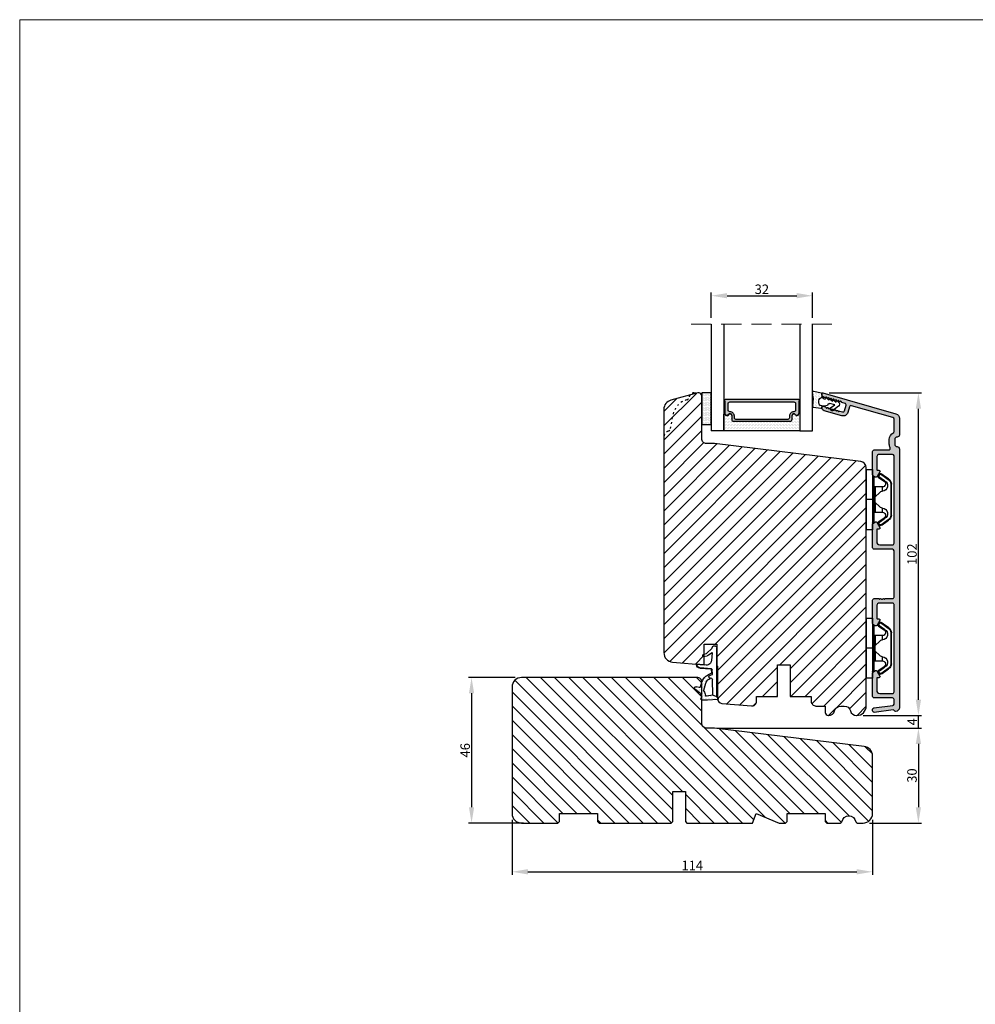
# Model space of a CAD drawing. Units: millimetres. Extents: x 4 to 1919, y -1012 to -320.
# Drawn here: x 567 to 869, y -636 to -325 of the extents above; entities that cross this region are included whole.
import ezdxf

# ---------------------------------------------------------------- set-up
doc = ezdxf.new("R2010")
doc.units = ezdxf.units.MM
doc.linetypes.add('ACAD_ISO03W100', pattern=[30, 12, -18])
doc.linetypes.add('HIDDEN', pattern=[9.525, 6.35, -3.175])
doc.layers.get('0').update_dxf_attribs({"lineweight": 0})
doc.layers.get('DEFPOINTS').update_dxf_attribs({"lineweight": 0})
for name, color, linetype, lineweight in [('01 TABLE', 250, 'Continuous', 13), ('03 FRAME', 40, 'Continuous', 25), ('04 FRAME HATCH', 40, 'Continuous', 0), ('05 SASH', 40, 'Continuous', 25), ('06 SASH HATCH', 40, 'Continuous', 0), ('07 GLASS', 151, 'Continuous', 25), ('09 ALUMINIUM', 55, 'Continuous', 25), ('10 ALUMINIUM HATCH', 55, 'Continuous', 0), ('13 GASKET', 254, 'Continuous', 25), ('14 GASKET HATCH', 254, 'Continuous', 0), ('15 CLIPS', 22, 'Continuous', 25), ('19 PV', 7, 'Continuous', 25), ('HATCH_TÆTNINGS.', 253, 'Continuous', 0)]:
    doc.layers.add(name, color=color, linetype=linetype, lineweight=lineweight)
doc.styles.add('M1x1', font='arial.ttf', dxfattribs={"height": 3})
doc.dimstyles.new('M1x1', dxfattribs={"dimscale": 0, "dimtxt": 3, "dimasz": 5, "dimexe": 1, "dimexo": 2, "dimgap": 0.5, "dimtad": 1, "dimdec": 0, "dimdsep": 46, "dimtxsty": 'M1x1', "dimcen": -1, "dimclrd": 256, "dimclre": 256, "dimclrt": 256, "dimazin": 2, "dimtfac": 1, "dimtdec": 0, "dimtmove": 0, "dimatfit": 3, "dimfxl": 1, "dimtolj": 1, "dimarcsym": 0})

# ---------------------------------------------------------------- blocks, each defined once
blk = doc.blocks.new('A$C3DED3EB6')
at = {"layer": '14 GASKET HATCH'}
h = blk.add_hatch(dxfattribs=at)
h.set_pattern_fill('DOTS', color=256, scale=0.3, style=0)
h.paths.add_polyline_path([(2.95, 14.17, 0.123356), (3.46, 15.53, -0.423923), (3.8, 15.8), (5.77, 15.5), (7.1, 16.01), (7.43, 16.31, 0.559716), (7.34, 16.81), (4.1, 17.01, 0.000213), (4.09, 17.01), (2.3, 17.01, 0.546456), (2.03, 16.58, -0.353985), (1.5, 14.51), (0.16, 13.52, 0.816255), (0.49, 12.81), (1.49, 13.05, -0.406001), (1.85, 12.84), (2.35, 11.3, 0.171791), (3.6, 9.49, 0.088688), (5.24, 8.51, -0.336533), (5.43, 8.21), (5.4, 7.56, -0.384601), (5.12, 7.27), (1.71, 6.97, 0.387027), (0.6, 5.79, 0.44548), (0.71, 5.69), (0.8, 5.7), (0.8, 5.77, -0.393479), (1.73, 6.77), (5.32, 7.08, 0.378672), (5.59, 7.37), (5.64, 8.97, -0.046796), (4.91, 9.13, -0.909937), (5, 10.12), (5.09, 10.14, -0.057949), (4.36, 10.54, -0.171791), (3.6, 11.64), (2.91, 13.9, -0.238201)])
at = {"layer": '13 GASKET'}
for p, q in [((4.09, 17.01), (2.3, 17.01)), ((5.77, 15.5), (3.8, 15.8)), ((7.34, 16.81), (4.1, 17.01)), ((7.1, 16.01), (5.77, 15.5)), ((7.1, 16.01), (7.43, 16.31)), ((7.1, 16.01), (7.1, 0.5)), ((0.16, 13.52), (1.5, 14.51)), ((1.49, 13.05), (0.49, 12.81)), ((1.85, 12.84), (2.35, 11.3)), ((2.91, 13.92), (3.6, 11.64)), ((5.77, 15.5), (5.68, 10.49)), ((5.43, 10.2), (5, 10.12)), ((5, 10.12), (5, 10.12)), ((5.12, 7.27), (1.71, 6.97)), ((5.32, 7.08), (1.73, 6.77)), ((5.44, 8.23), (5.4, 7.56)), ((5.64, 8.97), (5.6, 7.38)), ((3.72, 5.95), (0.71, 5.69)), ((0.8, 5.77), (0.8, 5.7)), ((2.84, 3.24), (3.96, 3.01)), ((5.54, 1.98), (5.34, 4.56)), ((2.62, 2.96), (2.82, 2.56)), ((2.95, 2.45), (3.74, 2.27)), ((5.42, 0.76), (3.99, 2.12)), ((4.45, 2.75), (5.54, 1.98)), ((5.64, 0.1), (5.42, 0.76)), ((6.6, 0), (5.85, 0))]:
    blk.add_line(p, q, dxfattribs=at)
for centre, radius, start, end in [((0.48, 15.88), 1.7, 306.6458, 24.6186), ((2.3, 16.71), 0.3, 90, 204.6186), ((3.76, 15.5), 0.3, 81.5623, 173.4551), ((4.09, 13.43), 3.58, 89.9512, 90), ((7.23, 16.53), 0.3, 312.0806, 69.0263), ((0.4, 13.2), 0.4, 126.6458, 283.5386), ((1.56, 12.76), 0.3, 15.1498, 103.5386), ((3.2, 14), 0.3, 145.326, 195.1498), ((0.48, 15.88), 3, 325.326, 353.4551), ((5.53, 12.16), 3.3, 195.1498, 234.1408), ((5.53, 12.16), 2, 195.1498, 234.1408), ((7.14, 13.59), 5.42, 229.1545, 249.4273), ((6.47, 13.45), 3.59, 234.1408, 247.4069), ((5, 9.62), 0.5, 90, 259.2009), ((5.38, 10.49), 0.3, 280.4077, 358.6762), ((1.8, 5.77), 1.2, 94.0856, 178.8011), ((1.8, 5.77), 1, 94.0856, 180), ((6.14, 12.96), 4.03, 252.1001, 262.8171), ((5.1, 7.57), 0.3, 275.053, 359.2001), ((5.14, 8.23), 0.3, 358.4004, 69.4273), ((5.3, 7.38), 0.3, 275.053, 358.6762), ((0.7, 5.79), 0.1, 178.8011, 274.8492), ((2.8, 3.05), 0.2, 78.3995, 206.5651), ((3.84, 4.45), 1.5, 4.1922, 94.8492), ((3, 2.65), 0.2, 206.5651, 256.6853), ((3.62, 1.78), 0.5, 43.0047, 76.6853), ((3.76, 2.03), 1, 46.12, 78.3995), ((5.85, 0.3), 0.3, 223.0047, 270), ((6.6, 0.5), 0.5, 270, 0)]:
    blk.add_arc(centre, radius, start, end, dxfattribs=at)
blk = doc.blocks.new('02 v.side')
at = {"layer": 'HATCH_TÆTNINGS.', "xscale": -1, "rotation": 90}
blk.add_blockref('A$C3DED3EB6', (-1.12, 7.17), dxfattribs=at)
blk = doc.blocks.new('3-LAGS TREA hardtr or bot')
at = {"layer": '04 FRAME HATCH'}
h = blk.add_hatch(dxfattribs=at)
h.set_pattern_fill('ANSI31', color=256, angle=90, style=0)
h.set_pattern_definition([(135, (2608.5117, -1336.6745), (-2.245064, -2.245064), [])])
h.paths.add_polyline_path([(3452.82, -2025.3), (3452.82, -2007.09, 0.378866), (3450.18, -2004.12), (3402.82, -1998.3), (3400.32, -1998.3, -0.414214), (3398.82, -1996.8), (3398.82, -1983.8, 0.414214), (3397.32, -1982.3), (3341.82, -1982.3, 0.414214), (3338.82, -1985.3), (3338.82, -2025.3, 0.414214), (3341.82, -2028.3), (3353.32, -2028.3), (3353.82, -2027.8), (3353.82, -2025.3), (3365.82, -2025.3), (3365.82, -2027.8), (3366.32, -2028.3), (3389.12, -2028.3), (3389.62, -2027.8), (3389.62, -2018.3), (3393.62, -2018.3), (3393.62, -2027.8), (3394.12, -2028.3), (3414.82, -2028.3), (3416.06, -2025.3), (3423.3, -2028.3), (3425.32, -2028.3), (3425.82, -2027.8), (3425.82, -2025.3), (3437.82, -2025.3), (3437.82, -2027.8), (3438.32, -2028.3), (3442.61, -2028.3, 0.361621), (3443.1, -2027.89, -0.83205), (3447.53, -2027.89, 0.361621), (3448.02, -2028.3), (3449.82, -2028.3, 0.414214)])
at = {"layer": '03 FRAME'}
blk.add_lwpolyline([(3452.82, -2025.3), (3452.82, -2007.09, 0.378866), (3450.18, -2004.12), (3402.82, -1998.3), (3400.32, -1998.3, -0.414214), (3398.82, -1996.8), (3398.82, -1983.8, 0.414214), (3397.32, -1982.3), (3341.82, -1982.3, 0.414214), (3338.82, -1985.3), (3338.82, -2025.3, 0.414214), (3341.82, -2028.3), (3353.32, -2028.3), (3353.82, -2027.8), (3353.82, -2025.3), (3365.82, -2025.3), (3365.82, -2027.8), (3366.32, -2028.3), (3389.12, -2028.3), (3389.62, -2027.8), (3389.62, -2018.3), (3393.62, -2018.3), (3393.62, -2027.8), (3394.12, -2028.3), (3414.82, -2028.3), (3416.06, -2025.3), (3423.3, -2028.3), (3425.32, -2028.3), (3425.82, -2027.8), (3425.82, -2025.3), (3437.82, -2025.3), (3437.82, -2027.8), (3438.32, -2028.3), (3442.61, -2028.3, 0.361621), (3443.1, -2027.89, -0.83205), (3447.53, -2027.89, 0.361621), (3448.02, -2028.3), (3449.82, -2028.3, 0.414214)], format="xyb", close=True, dxfattribs=at)
blk = doc.blocks.new('*D60')
at = {"lineweight": -2, "transparency": 16777216}
for p, q in [((723.35, -532.61), (708.54, -532.61)), ((709.54, -537.61), (709.54, -573.61)), ((726, -578.61), (708.54, -578.61))]:
    blk.add_line(p, q, dxfattribs=at)
at = {"transparency": 16777216}
for points in [[(710.37, -537.61), (708.71, -537.61), (709.54, -532.61)], [(708.71, -573.61), (710.37, -573.61), (709.54, -578.61)]]:
    blk.add_solid(points, dxfattribs=at)
at = {"layer": 'DEFPOINTS', "color": 0, "transparency": 16777216}
for p in [(725.35, -532.61), (709.54, -578.61), (728, -578.61)]:
    blk.add_point(p, dxfattribs=at)
at = {"transparency": 16777216, "insert": (707.51, -555.61), "char_height": 3, "attachment_point": 5, "rotation": 90, "style": 'M1x1'}
blk.add_mtext('\\A1;46', dxfattribs=at)
blk = doc.blocks.new('*D61')
at = {"lineweight": -2, "transparency": 16777216}
for p, q in [((722.35, -577.61), (722.35, -595.03)), ((836.35, -577.61), (836.35, -595.03)), ((727.35, -594.03), (831.35, -594.03))]:
    blk.add_line(p, q, dxfattribs=at)
at = {"transparency": 16777216}
for points in [[(727.35, -593.2), (727.35, -594.87), (722.35, -594.03)], [(831.35, -594.87), (831.35, -593.2), (836.35, -594.03)]]:
    blk.add_solid(points, dxfattribs=at)
at = {"layer": 'DEFPOINTS', "color": 0, "transparency": 16777216}
for p in [(722.35, -575.61), (836.35, -575.61), (836.35, -594.03)]:
    blk.add_point(p, dxfattribs=at)
at = {"transparency": 16777216, "insert": (779.35, -592.03), "char_height": 3, "attachment_point": 5, "style": 'M1x1'}
blk.add_mtext('\\A1;114', dxfattribs=at)
blk = doc.blocks.new('*D62')
at = {"lineweight": -2, "transparency": 16777216}
for p, q in [((788.35, -548.61), (851.85, -548.61)), ((850.85, -553.61), (850.85, -573.61)), ((835.35, -578.61), (851.85, -578.61))]:
    blk.add_line(p, q, dxfattribs=at)
at = {"transparency": 16777216}
for points in [[(850.01, -553.61), (851.68, -553.61), (850.85, -548.61)], [(850.01, -573.61), (851.68, -573.61), (850.85, -578.61)]]:
    blk.add_solid(points, dxfattribs=at)
at = {"layer": 'DEFPOINTS', "color": 0, "transparency": 16777216}
for p in [(786.35, -548.61), (833.35, -578.61), (850.85, -578.61)]:
    blk.add_point(p, dxfattribs=at)
at = {"transparency": 16777216, "insert": (848.82, -563.61), "char_height": 3, "attachment_point": 5, "rotation": 90, "style": 'M1x1'}
blk.add_mtext('\\A1;30', dxfattribs=at)
blk = doc.blocks.new('*D63')
at = {"lineweight": -2, "transparency": 16777216}
for p, q in [((850.85, -539.62), (850.85, -534.62)), ((835.35, -544.62), (851.85, -544.62)), ((850.85, -548.61), (850.85, -544.62)), ((787.1, -548.61), (851.85, -548.61)), ((850.85, -553.61), (850.85, -558.61))]:
    blk.add_line(p, q, dxfattribs=at)
at = {"transparency": 16777216}
for points in [[(850.01, -539.62), (851.68, -539.62), (850.85, -544.62)], [(850.01, -553.61), (851.68, -553.61), (850.85, -548.61)]]:
    blk.add_solid(points, dxfattribs=at)
at = {"layer": 'DEFPOINTS', "color": 0, "transparency": 16777216}
for p in [(833.35, -544.62), (850.85, -544.62), (785.1, -548.61)]:
    blk.add_point(p, dxfattribs=at)
at = {"transparency": 16777216, "insert": (848.85, -546.61), "char_height": 3, "attachment_point": 5, "rotation": 90, "style": 'M1x1'}
blk.add_mtext('\\A1;4', dxfattribs=at)
blk = doc.blocks.new('*D64')
at = {"lineweight": -2, "transparency": 16777216}
for p, q in [((822.6, -442.62), (851.85, -442.62)), ((850.85, -539.62), (850.85, -447.62)), ((833.35, -544.62), (851.85, -544.62))]:
    blk.add_line(p, q, dxfattribs=at)
at = {"transparency": 16777216}
for points in [[(850.01, -447.62), (851.68, -447.62), (850.85, -442.62)], [(850.01, -539.62), (851.68, -539.62), (850.85, -544.62)]]:
    blk.add_solid(points, dxfattribs=at)
at = {"layer": 'DEFPOINTS', "color": 0, "transparency": 16777216}
for p in [(820.6, -442.62), (850.85, -442.62), (831.35, -544.62)]:
    blk.add_point(p, dxfattribs=at)
at = {"transparency": 16777216, "insert": (848.82, -493.62), "char_height": 3, "attachment_point": 5, "rotation": 90, "style": 'M1x1'}
blk.add_mtext('\\A1;102', dxfattribs=at)
blk = doc.blocks.new('*D181')
at = {"lineweight": -2, "transparency": 16777216}
for p, q in [((785.35, -418.9), (785.35, -410.91)), ((790.35, -411.91), (812.35, -411.91)), ((817.35, -418.9), (817.35, -410.91))]:
    blk.add_line(p, q, dxfattribs=at)
at = {"transparency": 16777216}
for points in [[(790.35, -411.07), (790.35, -412.74), (785.35, -411.91)], [(812.35, -411.07), (812.35, -412.74), (817.35, -411.91)]]:
    blk.add_solid(points, dxfattribs=at)
at = {"layer": 'DEFPOINTS', "color": 0, "transparency": 16777216}
for p in [(817.35, -411.91), (785.35, -420.9), (817.35, -420.9)]:
    blk.add_point(p, dxfattribs=at)
at = {"transparency": 16777216, "insert": (801.35, -409.87), "char_height": 3, "attachment_point": 5, "style": 'M1x1'}
blk.add_mtext('\\A1;32', dxfattribs=at)
blk = doc.blocks.new('A$C6E8B79BA')
at = {"layer": '14 GASKET HATCH'}
h = blk.add_hatch(dxfattribs=at)
h.set_pattern_fill('DOTS', color=256, scale=0.3, style=0)
h.paths.add_polyline_path([(2.61, 0.56), (2.71, -0.03), (3.28, -0.03, 0.459342), (3.57, 0.32), (3.23, 2.6, 0.375451), (2.92, 2.85), (2.25, 2.84, -0.010366), (0.21, 2.8), (-1.54, 2.92, 0.49183), (-1.86, 2.56), (-1.4, 0.22, 0.354259), (-1.11, -0.03), (0.05, -0.03, 0.013839), (0, 0, -0.523419)])
at = {"layer": '13 GASKET'}
for p, q in [((-1.86, 2.56), (-1.4, 0.22)), ((0.21, 2.8), (-1.54, 2.92)), ((2.92, 2.85), (2.25, 2.84)), ((2.81, -0.61), (2.61, 0.56)), ((3.57, 0.32), (3.23, 2.6)), ((-1.11, -0.03), (0.05, -0.03)), ((0.26, -1.44), (0.97, -2.18)), ((0.64, -1.03), (0.35, -1.11)), ((0.53, -0.62), (0.64, -1.03)), ((0.59, -2.6), (1.3, -3.34)), ((0.97, -2.18), (0.68, -2.26)), ((2.45, -4.06), (2, -2.51)), ((2.35, -1.89), (2.63, -1.81)), ((3.41, -2.74), (2.45, -4.06)), ((2.63, -1.81), (2.81, -0.61)), ((2.71, -0.03), (3.28, -0.03)), ((4.23, -2.98), (3.83, -2.68)), ((0.93, -3.75), (1.63, -4.49)), ((1.3, -3.34), (1.01, -3.42)), ((1.26, -4.9), (1.84, -5.51)), ((1.63, -4.49), (1.35, -4.57)), ((2.14, -5.59), (2.73, -5.42)), ((2.89, -5.31), (4.3, -3.4))]:
    blk.add_line(p, q, dxfattribs=at)
for centre, radius, start, end in [((-1.56, 2.62), 0.3, 86.2139, 190.9713), ((-1.11, 0.27), 0.3, 190.9713, 271), ((1.5, -0.62), 1.62, 46.9458, 157.4595), ((1.5, -0.62), 1.62, 46.9458, 157.4595), ((0.35, 52.08), 49.28, 269.8356, 272.2112), ((2.93, 2.55), 0.3, 8.6853, 91), ((3.28, 0.27), 0.3, 270, 8.6853), ((-0.44, -0.9), 1, 15.9832, 64.1642), ((0.41, -1.3), 0.2, 105.9574, 223.7009), ((0.74, -2.46), 0.2, 105.9577, 223.7011), ((2.48, -2.37), 0.5, 106.0114, 196.0114), ((3.65, -2.92), 0.3, 53.6512, 143.7006), ((4.06, -3.22), 0.3, 323.6942, 53.6512), ((1.07, -3.61), 0.2, 105.9579, 223.7014), ((1.4, -4.76), 0.2, 105.9569, 223.7004), ((2.06, -5.3), 0.3, 223.7403, 286), ((2.65, -5.13), 0.3, 286, 323.6942)]:
    blk.add_arc(centre, radius, start, end, dxfattribs=at)
blk = doc.blocks.new('2-lags glas 1')
at = {"layer": '14 GASKET HATCH', "linetype": 'ByBlock'}
h = blk.add_hatch(dxfattribs=at)
h.set_pattern_fill('DOTS', color=256, scale=0.3, angle=360, style=0)
h.set_pattern_definition([(360, (-3896.3544, -242.25144), (0.238125, -0.47625), [0, -0.47625])])
h.paths.add_polyline_path([(-1374.21, -991.95), (-1392.01, -991.95, 0.414213), (-1392.66, -992.6), (-1392.66, -993.83), (-1392.66, -993.83, -0.786496), (-1393.65, -994.06, 0.738654), (-1394.78, -994.27, -0.941333), (-1395.11, -994.25), (-1395.11, -988.95), (-1371.11, -988.95), (-1371.11, -994.25, -0.941332), (-1371.45, -994.27, 0.738654), (-1372.58, -994.06, -0.786496), (-1373.56, -993.83), (-1373.56, -993.83), (-1373.56, -992.6, 0.414211)])
h = blk.add_hatch(dxfattribs=at)
h.set_pattern_fill('DOTS', color=256, scale=0.25, angle=360, style=0)
h.set_pattern_definition([(360, (-3896.3544, -242.25144), (0.1984375, -0.396875), [0, -0.396875])])
h.paths.add_polyline_path([(-1399.11, -1000.95), (-1402.11, -1000.95), (-1402.11, -990.95), (-1399.11, -990.95)])
at = {"layer": '19 PV'}
h = blk.add_hatch(color=256, dxfattribs=at)
h.set_gradient(color1=(255, 255, 255), one_color=1)
h.paths.add_polyline_path([(-1371.56, -998.95), (-1394.66, -998.95, -0.414198), (-1394.86, -998.75), (-1394.86, -998.42, -0.268008), (-1394.76, -998.24), (-1394.76, -994.39, -0.774649), (-1393.64, -994.1, 0.774553), (-1392.66, -993.85), (-1392.66, -993.83), (-1392.66, -993.83), (-1392.66, -992.6, -0.414213), (-1392.01, -991.95), (-1374.21, -991.95, -0.414211), (-1373.56, -992.6), (-1373.56, -993.83), (-1373.56, -993.83), (-1373.56, -993.85, 0.774552), (-1372.59, -994.1, -0.774648), (-1371.46, -994.39), (-1371.46, -998.24, -0.268016), (-1371.36, -998.42), (-1371.36, -998.75, -0.4142)])
h.paths.add_polyline_path([(-1393.17, -994.97), (-1393.26, -994.97, 0.414223), (-1393.76, -995.47), (-1393.76, -997.57, 0.414223), (-1393.26, -998.07), (-1372.96, -998.07, 0.414222), (-1372.46, -997.57), (-1372.46, -995.47, 0.414222), (-1372.96, -994.97), (-1373.05, -994.97, -0.414247), (-1374.4, -993.62), (-1374.4, -993.07, 0.414224), (-1374.9, -992.57), (-1391.32, -992.57, 0.414225), (-1391.82, -993.07), (-1391.82, -993.62, -0.414246)], flags=16)
at = {"color": 7, "linetype": 'HIDDEN', "lineweight": 18}
blk.add_line((-1405.46, -1022.66), (-1360.76, -1022.66), dxfattribs=at)
at = {"layer": '07 GLASS', "linetype": 'Continuous', "lineweight": 25}
for p, q in [((-1395.11, -988.95), (-1399.11, -988.95)), ((-1399.11, -1022.66), (-1399.11, -988.95)), ((-1395.11, -1022.66), (-1395.11, -988.95)), ((-1371.11, -988.95), (-1367.11, -988.95)), ((-1371.11, -1022.66), (-1371.11, -988.95)), ((-1367.11, -988.95), (-1367.11, -1022.66))]:
    blk.add_line(p, q, dxfattribs=at)
at = {"layer": '13 GASKET', "color": 7, "linetype": 'Continuous', "lineweight": 25}
blk.add_lwpolyline([(-1402.11, -1000.95), (-1402.11, -990.95), (-1399.11, -990.95), (-1399.11, -1000.95)], close=True, dxfattribs=at)
at = {"layer": '19 PV', "color": 7, "linetype": 'Continuous', "lineweight": 25}
for p, q in [((-1392.66, -993.85), (-1392.66, -992.6)), ((-1373.56, -992.6), (-1373.56, -993.85))]:
    blk.add_line(p, q, dxfattribs=at)
for points in [[(-1395.11, -988.95), (-1395.11, -994.25, 0.941341), (-1394.78, -994.27, -0.738654), (-1393.65, -994.06, 0.786545), (-1392.66, -993.83), (-1392.66, -992.6, -0.414213), (-1392.01, -991.95), (-1374.21, -991.95, -0.414213), (-1373.56, -992.6), (-1373.56, -993.83, 0.786545), (-1372.58, -994.06, -0.738654), (-1371.45, -994.27, 0.94134), (-1371.11, -994.25), (-1371.11, -988.95)], [(-1393.17, -994.97), (-1393.26, -994.97, 0.414223), (-1393.76, -995.47), (-1393.76, -997.57, 0.414223), (-1393.26, -998.07), (-1372.96, -998.07, 0.414222), (-1372.46, -997.57), (-1372.46, -995.47, 0.414222), (-1372.96, -994.97), (-1373.05, -994.97, -0.414247), (-1374.4, -993.62), (-1374.4, -993.07, 0.414224), (-1374.9, -992.57), (-1391.32, -992.57, 0.414225), (-1391.82, -993.07), (-1391.82, -993.62, -0.414246)]]:
    blk.add_lwpolyline(points, format="xyb", close=True, dxfattribs=at)
blk.add_lwpolyline([(-1392.66, -993.85, -0.774553), (-1393.64, -994.1, 0.774649), (-1394.76, -994.39), (-1394.76, -998.24, 0.268008), (-1394.86, -998.42), (-1394.86, -998.75, 0.414198), (-1394.66, -998.95), (-1371.56, -998.95, 0.4142), (-1371.36, -998.75), (-1371.36, -998.42, 0.268016), (-1371.46, -998.24), (-1371.46, -994.39, 0.774648), (-1372.59, -994.1, -0.774552), (-1373.56, -993.85)], format="xyb", dxfattribs=at)
blk = doc.blocks.new('sdfe')
at = {"layer": '15 CLIPS'}
for p, q in [((-1277.75, -1014.3), (-1279.75, -1014.3)), ((-1279.75, -1033.3), (-1279.75, -1014.3)), ((-1277.75, -1023.8), (-1277.75, -1014.3)), ((-1277.55, -1016.6), (-1277.55, -1023.8)), ((-1277.35, -1023.8), (-1277.35, -1016.8)), ((-1276.02, -1016.39), (-1275.85, -1016.5)), ((-1276.95, -1019.8), (-1274.65, -1019.8)), ((-1274.65, -1019.8), (-1274.65, -1021.1)), ((-1272, -1028.69), (-1272, -1018.9)), ((-1272, -1018.9), (-1271.8, -1018.9)), ((-1271.8, -1018.9), (-1271.8, -1028.69)), ((-1277.75, -1023.8), (-1279.75, -1023.8)), ((-1277.75, -1033.3), (-1277.75, -1023.8)), ((-1277.55, -1023.8), (-1277.55, -1031)), ((-1277.35, -1022.78), (-1276.95, -1022.78)), ((-1277.35, -1030.8), (-1277.35, -1023.8)), ((-1276.95, -1022.78), (-1276.95, -1024.81)), ((-1277.35, -1024.81), (-1276.95, -1024.81)), ((-1274.65, -1026.49), (-1274.65, -1027.8)), ((-1274.65, -1027.8), (-1276.95, -1027.8)), ((-1272, -1028.69), (-1271.8, -1028.69)), ((-1279.75, -1033.3), (-1277.75, -1033.3)), ((-1275.85, -1031.09), (-1276.02, -1031.2))]:
    blk.add_line(p, q, dxfattribs=at)
at = {"layer": '15 CLIPS', "flags": 128}
for points in [[(-1276.02, -1016.39), (-1275.74, -1015.99), (-1275.53, -1015.68)], [(-1274.08, -1017.97), (-1275.14, -1017.24), (-1275.97, -1016.67)], [(-1275.36, -1015.8), (-1275.64, -1016.19), (-1275.85, -1016.5)], [(-1275.85, -1016.5), (-1274.8, -1017.24), (-1273.97, -1017.81)], [(-1275.36, -1015.8), (-1275.43, -1015.75), (-1275.49, -1015.71), (-1275.52, -1015.69), (-1275.53, -1015.68)], [(-1275.36, -1015.8), (-1275.34, -1015.72), (-1275.31, -1015.65), (-1275.3, -1015.62), (-1275.3, -1015.61)], [(-1274.85, -1015.98), (-1275.14, -1015.88), (-1275.36, -1015.8)], [(-1275.3, -1015.61), (-1275.01, -1015.71), (-1274.78, -1015.79)], [(-1274.85, -1015.98), (-1274.82, -1015.9), (-1274.8, -1015.84), (-1274.79, -1015.8), (-1274.78, -1015.79)], [(-1274.85, -1015.98), (-1274.8, -1015.91), (-1274.76, -1015.85), (-1274.74, -1015.83), (-1274.74, -1015.82)], [(-1272.78, -1017.42), (-1273.94, -1016.61), (-1274.85, -1015.98)], [(-1274.78, -1015.79), (-1274.76, -1015.8), (-1274.74, -1015.82)], [(-1274.74, -1015.82), (-1273.57, -1016.62), (-1272.66, -1017.26)], [(-1272.78, -1017.42), (-1272.73, -1017.36), (-1272.71, -1017.33), (-1272.7, -1017.3), (-1272.68, -1017.28), (-1272.67, -1017.27), (-1272.66, -1017.26)], [(-1276.95, -1022.78), (-1276.95, -1022.78), (-1276.94, -1022.13), (-1276.92, -1021.2), (-1276.92, -1020.45), (-1276.93, -1019.96), (-1276.95, -1019.8), (-1276.95, -1019.8)], [(-1274.65, -1021.1), (-1274.94, -1021.17), (-1275.22, -1021.34), (-1275.66, -1021.76), (-1276.68, -1022.69), (-1276.95, -1022.78)], [(-1276.95, -1024.81), (-1276.68, -1024.91), (-1275.66, -1025.84), (-1275.1, -1026.34), (-1274.87, -1026.45), (-1274.65, -1026.49)], [(-1275.97, -1030.93), (-1274.91, -1030.19), (-1274.08, -1029.62)], [(-1273.97, -1029.78), (-1275.02, -1030.52), (-1275.85, -1031.09)], [(-1274.85, -1031.61), (-1273.69, -1030.81), (-1272.78, -1030.17)], [(-1272.66, -1030.34), (-1273.82, -1031.14), (-1274.74, -1031.78)], [(-1273.97, -1029.78), (-1274.01, -1029.72), (-1274.03, -1029.69), (-1274.05, -1029.67), (-1274.06, -1029.64), (-1274.07, -1029.63), (-1274.08, -1029.62)], [(-1272.78, -1030.17), (-1272.73, -1030.23), (-1272.71, -1030.26), (-1272.7, -1030.29), (-1272.68, -1030.31), (-1272.67, -1030.33), (-1272.66, -1030.34)], [(-1275.53, -1031.91), (-1275.8, -1031.51), (-1276.02, -1031.2)], [(-1275.85, -1031.09), (-1275.9, -1031.02), (-1275.94, -1030.96), (-1275.96, -1030.93), (-1275.97, -1030.93)], [(-1275.85, -1031.09), (-1275.58, -1031.49), (-1275.36, -1031.8)], [(-1275.36, -1031.8), (-1275.43, -1031.84), (-1275.49, -1031.88), (-1275.52, -1031.9), (-1275.53, -1031.91)], [(-1275.36, -1031.8), (-1275.08, -1031.69), (-1274.85, -1031.61)], [(-1275.36, -1031.8), (-1275.34, -1031.87), (-1275.31, -1031.94), (-1275.3, -1031.97), (-1275.3, -1031.98)], [(-1274.78, -1031.8), (-1275.07, -1031.9), (-1275.3, -1031.98)], [(-1274.85, -1031.61), (-1274.82, -1031.69), (-1274.8, -1031.76), (-1274.79, -1031.79), (-1274.78, -1031.8)], [(-1274.74, -1031.78), (-1274.76, -1031.79), (-1274.78, -1031.8)]]:
    blk.add_lwpolyline(points, dxfattribs=at)
at = {"layer": '15 CLIPS'}
for centre, radius, start, end in [((-1277.55, -1016.4), 0.2, 179.9836, 270.0239), ((-1277.55, -1016.8), 0.2, 359.9975, 89.9929), ((-1275.85, -1016.5), 0.2, 145.2486, 235.2608), ((-1350.01, -965.18), 90.18, 325.1887, 325.3158), ((-1275.36, -1015.8), 0.2, 70.2308, 145.2574), ((-1274.7, -1019.38), 1.73, 271.5037, 65.0234), ((-1375.61, -947.42), 123.64, 325.2059, 325.2986), ((-1273.8, -1018.9), 1.8, 0.0263, 55.2263), ((-1273.8, -1018.9), 2, 359.998, 55.2549), ((-1276.95, -1019.4), 0.4, 180.0051, 269.9938), ((-1274.65, -1018.8), 1, 270.0006, 55.2529), ((-1303.65, -1026.3), 26.74, 356.7964, 3.2036), ((-1274.7, -1028.22), 1.73, 295.0779, 88.395), ((-1276.95, -1028.2), 0.4, 90.0062, 179.9949), ((-1274.65, -1028.8), 1, 304.7484, 89.9981), ((-1273.8, -1028.69), 1.8, 304.7772, 359.9702), ((-1273.8, -1028.69), 2, 304.7489, 359.9981), ((-1277.55, -1031.2), 0.2, 90.0053, 180.0044), ((-1277.55, -1030.8), 0.2, 269.9779, 0.0146), ((-1275.85, -1031.09), 0.2, 124.7377, 214.753), ((-1275.36, -1031.8), 0.2, 214.7747, 289.737), ((-1160.84, -952.65), 138.69, 214.7064, 214.789)]:
    blk.add_arc(centre, radius, start, end, dxfattribs=at)
blk = doc.blocks.new('Sash aluclad 2lags 4')
at = {"layer": '10 ALUMINIUM HATCH', "transparency": 33554679}
blk.add_hatch(color=256, dxfattribs=at).paths.add_polyline_path([(58.8, -50.55), (56.5, -50.55, 0.414214), (56.3, -50.75), (56.19, -50.75, 0.598837), (55.66, -50.67, -0.236068), (55.5, -50.75, -0.236068), (55.34, -50.67, 0.598837), (54.82, -50.75), (54.7, -50.75, 0.414214), (54.5, -50.55), (53, -50.55, 0.414214), (52.5, -51.05), (52.5, -58.41, 0.267949), (52.75, -58.84), (53.25, -59.13, 0.414214), (53.93, -58.95), (54.81, -57.44, 0.57735), (54.53, -56.95), (54.1, -56.95, -0.414214), (53.8, -56.65), (53.8, -52.95, -0.414214), (54.8, -51.95), (58.8, -51.95, -0.414214), (59.3, -52.45), (59.3, -80.05, -0.414214), (58.8, -80.55), (54.8, -80.55, -0.414214), (53.8, -79.55), (53.8, -75.85, -0.414214), (54.1, -75.55), (54.53, -75.55, 0.57735), (54.81, -75.06), (53.93, -73.55, 0.414214), (53.25, -73.37), (52.75, -73.66, 0.267949), (52.5, -74.09), (52.5, -81.45, 0.414214), (53, -81.95), (58.8, -81.95, -0.414214), (59.3, -82.45), (59.3, -83.88, -0.378866), (58.86, -84.37), (52.94, -85.1, 0.378866), (52.5, -85.6), (52.5, -86, 0.450467), (53.06, -86.5), (59.05, -85.76, -0.316965), (59.36, -85.92, 0.284552), (59.8, -86.2, 0.413252), (61, -85), (61, -3.25, 0.414214), (60.25, -2.5, -0.414214), (59.5, -1.75), (59.5, -0.25, -0.414214), (60.25, 0.5, 0.414214), (61, 1.25), (61, 6.43, 0.334595), (59.91, 7.87), (36.82, 14.49, 0.498582), (36.5, 14.25), (36.5, 14.03, 0.334595), (37.22, 13.07), (37.47, 13, 0.288716), (37.69, 13.07, -0.629941), (38.08, 12.96, 0.629941), (38.46, 12.85, -0.629941), (38.84, 12.74, 0.629941), (39.22, 12.63, -0.629941), (39.6, 12.52, 0.629941), (39.98, 12.41, -0.629941), (40.36, 12.3, 0.629941), (40.75, 12.19, -0.629941), (41.13, 12.08, 0.629941), (41.51, 11.97, -0.629941), (41.89, 11.87, 0.629941), (42.27, 11.76, -0.629941), (42.65, 11.65, 0.288716), (42.81, 11.47), (43.79, 11.19, -0.414214), (44.13, 10.57), (43.64, 8.84, -0.414214), (43.02, 8.5), (42.17, 8.74, 0.288716), (41.94, 8.68, -0.629941), (41.56, 8.79, 0.629941), (41.18, 8.9, -0.629941), (40.8, 9.01, 0.629941), (40.42, 9.12, -0.629941), (40.04, 9.22, 0.629941), (39.65, 9.33, -0.629941), (39.27, 9.44, 0.629941), (38.89, 9.55, -0.629941), (38.51, 9.66, 0.629941), (38.13, 9.77, -0.629941), (37.75, 9.88, 0.288716), (37.59, 10.06), (36.82, 10.28, 0.498582), (36.5, 10.04), (36.5, 9.82, 0.334595), (37.22, 8.86), (42.82, 7.26, 0.414214), (44.67, 8.28), (45.2, 10.11, -0.414214), (45.82, 10.45), (58.94, 6.69, -0.334595), (59.3, 6.21), (59.3, 2.14, -0.288071), (59.19, 1.96, 0.288071), (57.8, -0.25), (57.8, -1.75, 0.114542), (58.05, -2.83, -0.555092), (57.6, -3.55), (56.5, -3.55), (53, -3.55, 0.414214), (52.5, -4.05), (52.5, -11.41, 0.267949), (52.75, -11.84), (53.25, -12.13, 0.414214), (53.93, -11.95), (54.81, -10.44, 0.57735), (54.53, -9.95), (54.1, -9.95, -0.414214), (53.8, -9.65), (53.8, -5.95, -0.414214), (54.8, -4.95), (58.79, -4.95, -0.414161), (59.29, -5.45), (59.3, -33.05, -0.414266), (58.8, -33.55), (54.8, -33.55, -0.414214), (53.8, -32.55), (53.8, -28.85, -0.414214), (54.1, -28.55), (54.53, -28.55, 0.57735), (54.81, -28.06), (53.93, -26.55, 0.414214), (53.25, -26.37), (52.75, -26.66, 0.267949), (52.5, -27.09), (52.5, -34.45, 0.414214), (53, -34.95), (58.8, -34.95, -0.414161), (59.3, -35.45), (59.3, -50.05, -0.414266)])
at = {"layer": '09 ALUMINIUM', "transparency": 33554679}
blk.add_lwpolyline([(45.82, 10.45, 0.414214), (45.2, 10.11), (44.67, 8.28, -0.414214), (42.82, 7.26), (37.22, 8.86, -0.334595), (36.5, 9.82), (36.5, 10.04, -0.498582), (36.82, 10.28), (37.59, 10.06, -0.288716), (37.75, 9.88, 0.629941), (38.13, 9.77, -0.629941), (38.51, 9.66, 0.629941), (38.89, 9.55, -0.629941), (39.27, 9.44, 0.629941), (39.65, 9.33, -0.629941), (40.04, 9.22, 0.629941), (40.42, 9.12, -0.629941), (40.8, 9.01, 0.629941), (41.18, 8.9, -0.629941), (41.56, 8.79, 0.629941), (41.94, 8.68, -0.288716), (42.17, 8.74), (43.02, 8.5, 0.414214), (43.64, 8.84), (44.13, 10.57, 0.414214), (43.79, 11.19), (42.81, 11.47, -0.288716), (42.65, 11.65, 0.629941), (42.27, 11.76, -0.629941), (41.89, 11.87, 0.629941), (41.51, 11.97, -0.629941), (41.13, 12.08, 0.629941), (40.75, 12.19, -0.629941), (40.36, 12.3, 0.629941), (39.98, 12.41, -0.629941), (39.6, 12.52, 0.629941), (39.22, 12.63, -0.629941), (38.84, 12.74, 0.629941), (38.46, 12.85, -0.629941), (38.08, 12.96, 0.629941), (37.69, 13.07, -0.288716), (37.47, 13), (37.22, 13.07, -0.334595), (36.5, 14.03), (36.5, 14.25, -0.498582), (36.82, 14.49), (59.91, 7.87, -0.334595), (61, 6.43), (61, 1.25, -0.414214), (60.25, 0.5, 0.414214), (59.5, -0.25), (59.5, -1.75, 0.414214), (60.25, -2.5, -0.414214), (61, -3.25), (61, -85, -0.413252), (59.8, -86.2, -0.284552), (59.36, -85.92, 0.316965), (59.05, -85.76), (53.06, -86.5, -0.450467), (52.5, -86), (52.5, -85.6, -0.378866), (52.94, -85.1), (58.86, -84.37, 0.378866), (59.3, -83.88), (59.3, -82.45, 0.414214), (58.8, -81.95), (53, -81.95, -0.414214), (52.5, -81.45), (52.5, -74.09, -0.267949), (52.75, -73.66), (53.25, -73.37, -0.414214), (53.93, -73.55), (54.81, -75.06, -0.57735), (54.53, -75.55), (54.1, -75.55, 0.414214), (53.8, -75.85), (53.8, -79.55, 0.414214), (54.8, -80.55), (58.8, -80.55, 0.414214), (59.3, -80.05), (59.3, -52.45, 0.414214), (58.8, -51.95), (54.8, -51.95, 0.414214), (53.8, -52.95), (53.8, -56.65, 0.414214), (54.1, -56.95), (54.53, -56.95, -0.57735), (54.81, -57.44), (53.93, -58.95, -0.414214), (53.25, -59.13), (52.75, -58.84, -0.267949), (52.5, -58.41), (52.5, -51.05, -0.414214), (53, -50.55), (54.5, -50.55, -0.414214), (54.7, -50.75), (54.82, -50.75, -0.598837), (55.34, -50.67, 0.236068), (55.5, -50.75, 0.236068), (55.66, -50.67, -0.598837), (56.19, -50.75), (56.3, -50.75, -0.414214), (56.5, -50.55), (58.8, -50.55, 0.414214), (59.3, -50.05), (59.3, -35.45, 0.414161), (58.8, -34.95), (53, -34.95, -0.414214), (52.5, -34.45), (52.5, -27.09, -0.267949), (52.75, -26.66), (53.25, -26.37, -0.414214), (53.93, -26.55), (54.81, -28.06, -0.57735), (54.53, -28.55), (54.1, -28.55, 0.414214), (53.8, -28.85), (53.8, -32.55, 0.414214), (54.8, -33.55), (58.8, -33.55, 0.414266), (59.3, -33.05), (59.29, -5.45, 0.414161), (58.79, -4.95), (54.8, -4.95, 0.414214), (53.8, -5.95), (53.8, -9.65, 0.414214), (54.1, -9.95), (54.53, -9.95, -0.57735), (54.81, -10.44), (53.93, -11.95, -0.414214), (53.25, -12.13), (52.75, -11.84, -0.267949), (52.5, -11.41), (52.5, -4.05, -0.414214), (53, -3.55), (56.5, -3.55), (57.6, -3.55, 0.555092), (58.05, -2.83, -0.114542), (57.8, -1.75), (57.8, -0.25, -0.288071), (59.19, 1.96, 0.288071), (59.3, 2.14), (59.3, 6.21, 0.334595), (58.94, 6.69)], format="xyb", close=True, dxfattribs=at)
at = {"xscale": -1, "rotation": 180}
for p in [(1330.25, -1043.05), (1330.25, -1090.05)]:
    blk.add_blockref('sdfe', p, dxfattribs=at)
at = {"layer": '10 ALUMINIUM HATCH', "transparency": 33554679, "xscale": -1, "rotation": 180}
blk.add_blockref('2-lags glas 1', (1400.61, -986.45), dxfattribs=at)
at = {"layer": '13 GASKET', "transparency": 33554679, "xscale": -1, "rotation": 90}
blk.add_blockref('A$C6E8B79BA', (36.47, 13.14), dxfattribs=at)

msp = doc.modelspace()

# ---------------------------------------------------------------- hatches: boundary and pattern name
at = {"layer": '06 SASH HATCH'}
h = msp.add_hatch(dxfattribs=at)
h.set_pattern_fill('ANSI31', color=256, style=0)
h.set_pattern_definition([(45, (-2874.1018, 257.919), (-2.245064, 2.245064), [])])
h.paths.add_polyline_path([(834.35, -541.62), (834.35, -466.28, 0.378866), (832.59, -464.29), (786.35, -458.62), (783.85, -458.62, -0.414214), (782.35, -457.12), (782.35, -443.62, 0.493145), (781.09, -442.65), (778.57, -443.32, 0.112584), (778.36, -443.96, -0.310809), (777.62, -444.81, 0.292612), (773.24, -449.57), (772.47, -453.92, -0.283509), (771.77, -454.7, 0.331271), (770.35, -456.62), (770.35, -524.75, 0.388879), (773.09, -527.74), (783.15, -528.62), (783.15, -522.12), (787.15, -522.12), (787.15, -528.97), (787.35, -528.98), (787.35, -539.3, 0.388879), (788.72, -540.8), (798.02, -541.61, 0.440011), (799.65, -540.12), (799.65, -538.62), (806.3, -538.62), (806.3, -528.62), (810.3, -528.62), (810.3, -538.62), (816.95, -538.62), (816.95, -540.12, 0.414214), (818.45, -541.62), (821.35, -541.62), (821.35, -543.62, 0.414214), (822.35, -544.62), (822.41, -544.62, 0.341999), (824.35, -543.12, -0.341999), (826.28, -541.62), (827.41, -541.62, -0.341999), (829.35, -543.12, 0.341999), (831.28, -544.62), (831.35, -544.62, 0.414214)])
h.paths.add_polyline_path([(773.24, -449.57, -0.292612), (777.62, -444.81, 0.310809), (778.36, -443.96, -0.112584), (778.57, -443.32), (772.57, -444.93, 0.339454), (770.35, -447.83), (770.35, -456.62, -0.331271), (771.77, -454.7, 0.283509), (772.47, -453.92)], flags=16)

# ---------------------------------------------------------------- linework, layer by layer
at = {"layer": '01 TABLE', "color": 0}
msp.add_lwpolyline([(566.65, -324.64), (1919.25, -324.64), (1919.25, -947.21), (566.65, -947.21)], close=True, dxfattribs=at)
at = {"layer": '05 SASH', "linetype": 'ACAD_ISO03W100', "ltscale": 0.05}
for p, q in [((779.85, -442.62), (781.35, -442.62)), ((772.47, -453.92), (773.24, -449.57))]:
    msp.add_line(p, q, dxfattribs=at)
at = {"layer": '05 SASH'}
msp.add_lwpolyline([(834.35, -541.62), (834.35, -466.28, 0.378866), (832.59, -464.29), (786.35, -458.62), (783.85, -458.62, -0.414214), (782.35, -457.12), (782.35, -443.62, 0.493145), (781.09, -442.65), (772.57, -444.93, 0.339454), (770.35, -447.83), (770.35, -524.75, 0.388879), (773.09, -527.74), (783.15, -528.62), (783.15, -522.12), (787.15, -522.12), (787.15, -528.97), (787.35, -528.98), (787.35, -539.3, 0.388879), (788.72, -540.8), (798.02, -541.61, 0.440011), (799.65, -540.12), (799.65, -538.62), (806.3, -538.62), (806.3, -528.62), (810.3, -528.62), (810.3, -538.62), (816.95, -538.62), (816.95, -540.12, 0.414214), (818.45, -541.62), (821.35, -541.62), (821.35, -543.62, 0.414214), (822.35, -544.62), (822.41, -544.62, 0.341999), (824.35, -543.12, -0.341999), (826.28, -541.62), (827.41, -541.62, -0.341999), (829.35, -543.12, 0.341999), (831.28, -544.62), (831.35, -544.62, 0.414214)], format="xyb", close=True, dxfattribs=at)
at = {"layer": '05 SASH', "linetype": 'ACAD_ISO03W100', "ltscale": 0.05}
for centre, radius, start, end in [((779.15, -450.62), 6, 104.7596, 170), ((777.36, -443.85), 1, 284.7596, 353.8225), ((779.85, -444.12), 1.5, 90, 173.8225), ((771.49, -453.74), 1, 286.6859, 350), ((772.35, -456.62), 2, 106.6859, 180)]:
    msp.add_arc(centre, radius, start, end, dxfattribs=at)
at = {"layer": '05 SASH'}
msp.add_arc((781.35, -443.62), 1, 0, 90, dxfattribs=at)

# ---------------------------------------------------------------- block references
msp.add_blockref('Sash aluclad 2lags 4', (783.85, -457.12))
at = {"rotation": 90.0000000000001}
msp.add_blockref('02 v.side', (787.22, -521.62), dxfattribs=at)
at = {"color": 0}
msp.add_blockref('3-LAGS TREA hardtr or bot', (-2616.47, 1449.69), dxfattribs=at)

# ---------------------------------------------------------------- dimensions: what is measured, and where the dimension line sits
dim = msp.add_linear_dim(base=(817.35, -411.91), p1=(785.35, -420.9), p2=(817.35, -420.9), dimstyle='M1x1', override={"dimscale": 1})
dim.commit()
dim.dimension.update_dxf_attribs({"geometry": '*D181', "text_midpoint": (801.35, -409.87)})
dim = msp.add_linear_dim(base=(850.85, -442.62), p1=(831.35, -544.62), p2=(820.6, -442.62), angle=90, dimstyle='M1x1', override={"dimscale": 1}, dxfattribs=at)
dim.commit()
dim.dimension.update_dxf_attribs({"geometry": '*D64', "text_midpoint": (850.85, -493.62), "dimtype": 160})
for base, p1, p2, picture, middle in [((709.54, -578.61), (725.35, -532.61), (728, -578.61), '*D60', (707.51, -555.61)), ((850.85, -544.62), (785.1, -548.61), (833.35, -544.62), '*D63', (848.85, -546.61)), ((850.85, -578.61), (786.35, -548.61), (833.35, -578.61), '*D62', (848.82, -563.61))]:
    dim = msp.add_linear_dim(base=base, p1=p1, p2=p2, angle=90, dimstyle='M1x1', override={"dimscale": 1}, dxfattribs=at)
    dim.commit()
    dim.dimension.update_dxf_attribs({"geometry": picture, "text_midpoint": middle})
dim = msp.add_linear_dim(base=(836.35, -594.03), p1=(722.35, -575.61), p2=(836.35, -575.61), dimstyle='M1x1', override={"dimscale": 1}, dxfattribs=at)
dim.commit()
dim.dimension.update_dxf_attribs({"geometry": '*D61', "text_midpoint": (779.35, -592.03)})

doc.saveas('drawing.dxf')
